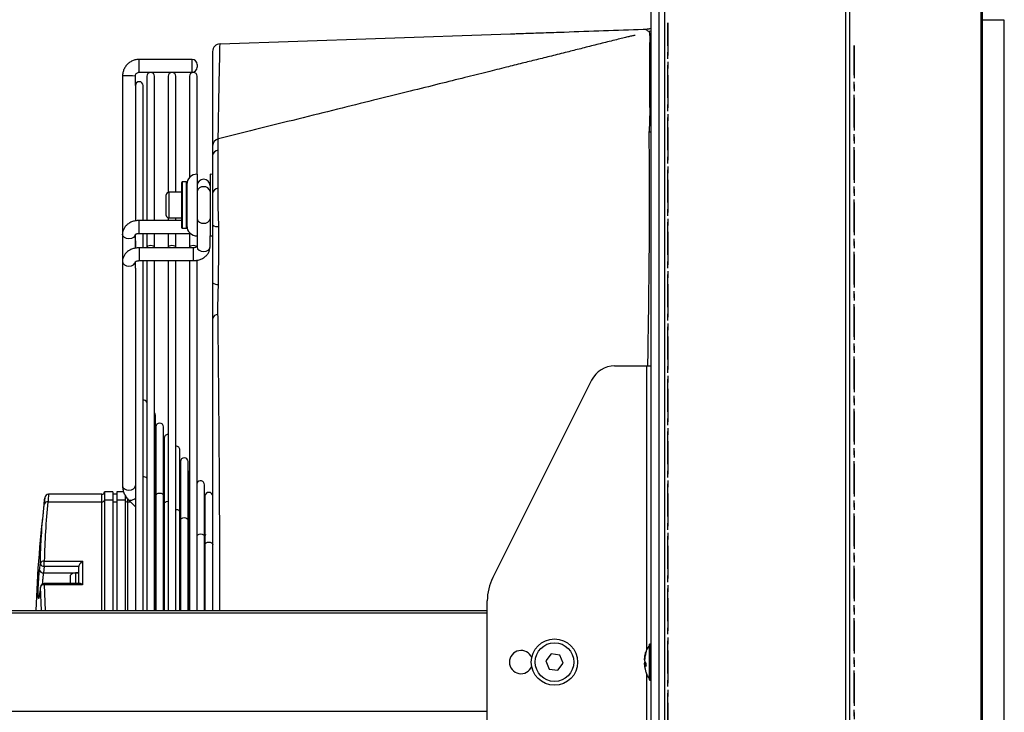
# Model space of a CAD drawing. Units: millimetres. Extents: x 375 to 9130, y 390 to 6592.
# Drawn here: x 2319 to 2702, y 1004 to 1273 of the extents above; entities that cross this region are included whole.
import ezdxf

# ---------------------------------------------------------------- set-up
doc = ezdxf.new("R2010")
doc.units = ezdxf.units.MM
doc.linetypes.add('CENTERX2', pattern=[20.32, 12.7, -2.54, 2.54, -2.54])

msp = doc.modelspace()

# ---------------------------------------------------------------- linework, layer by layer
at = {"color": 7, "linetype": 'Continuous', "lineweight": 25}
for p, q in [((2567.41, 1351.56), (2567.41, 695.96)), ((2569.61, 1351.56), (2569.61, 695.96)), ((2639.9, 1351.56), (2639.9, 695.96)), ((2641.45, 1351.56), (2641.45, 695.96)), ((2692.42, 1351.56), (2692.42, 695.96)), ((2693.06, 695.96), (2693.06, 1351.56)), ((2564.24, 1298.26), (2564.24, 749.26)), ((2567.34, 1298.26), (2567.34, 749.26)), ((2701.54, 1273.06), (2693.06, 1273.06)), ((2701.54, 774.46), (2701.54, 1273.06)), ((2701.54, 1273.06), (2701.56, 1273.06)), ((2701.56, 774.46), (2701.56, 1273.06)), ((2561.33, 1269.52), (2562.25, 1269.55)), ((2386.04, 1257.82), (2365.54, 1257.82)), ((2388.04, 1255.82), (2388.04, 1255.67)), ((2388.04, 1255.67), (2388.04, 1254.82)), ((2359.04, 1251.32), (2359.04, 1189.93)), ((2364.04, 1247.65), (2364.04, 1251.32)), ((2365.54, 1252.82), (2386.04, 1252.82)), ((2368.47, 1251.26), (2368.47, 1195.26)), ((2371.47, 1195.26), (2371.47, 1251.26)), ((2376.75, 1251.26), (2376.75, 1206.2)), ((2379.75, 1206.24), (2379.75, 1251.26)), ((2385.04, 1251.26), (2385.04, 1211.89)), ((2388.04, 1213.24), (2388.04, 1251.26)), ((2364.04, 1247.65), (2364.04, 1195.16)), ((2367.04, 1195.26), (2367.04, 1247.65)), ((2394.04, 1220.52), (2394.04, 1205.74)), ((2388.04, 1213.24), (2388.04, 1189.24)), ((2393.04, 1213.24), (2393.04, 1189.24)), ((2382.04, 1192.44), (2382.04, 1210.04)), ((2383.84, 1210.24), (2382.24, 1210.24)), ((2384.04, 1210.04), (2384.04, 1192.44)), ((2376.04, 1197.24), (2376.04, 1205.24)), ((2382.04, 1206.24), (2377.04, 1206.24)), ((2382.04, 1195.26), (2365.54, 1195.26)), ((2376.75, 1196.28), (2376.75, 1195.26)), ((2377.04, 1196.24), (2382.04, 1196.24)), ((2379.75, 1195.26), (2379.75, 1196.24)), ((2359.04, 1189.93), (2359.04, 1179.32)), ((2364.04, 1184.48), (2364.04, 1189.93)), ((2365.54, 1190.26), (2385.38, 1190.26)), ((2367.04, 1184.65), (2367.04, 1190.26)), ((2368.47, 1190.26), (2368.47, 1184.62)), ((2371.47, 1184.62), (2371.47, 1190.26)), ((2376.75, 1190.26), (2376.75, 1184.62)), ((2379.75, 1184.62), (2379.75, 1190.26)), ((2382.24, 1192.24), (2383.84, 1192.24)), ((2385.04, 1190.26), (2385.04, 1184.62)), ((2364.04, 1187.29), (2364.04, 1184.58)), ((2388.04, 1189.24), (2388.04, 1184.98)), ((2393.04, 1184.98), (2393.04, 1189.24)), ((2386.54, 1184.65), (2365.54, 1184.65)), ((2359.04, 1179.32), (2359.04, 1092.29)), ((2364.04, 1176.68), (2364.04, 1179.32)), ((2365.54, 1179.65), (2386.54, 1179.65)), ((2367.04, 1043.76), (2367.04, 1179.65)), ((2368.47, 1179.65), (2368.47, 1043.76)), ((2371.47, 1043.76), (2371.47, 1179.65)), ((2376.75, 1179.65), (2376.75, 1043.76)), ((2379.75, 1043.76), (2379.75, 1179.65)), ((2385.04, 1179.65), (2385.04, 1043.76)), ((2388.04, 1043.76), (2388.04, 1179.93)), ((2364.04, 1176.68), (2364.04, 1043.76)), ((2550.21, 1138.76), (2562.64, 1138.76)), ((2562.64, 1138.76), (2564.24, 1138.76)), ((2541.27, 1133.24), (2502.86, 1056.56)), ((2371.8, 1091.51), (2371.8, 1119.57)), ((2371.98, 1115.08), (2371.98, 1093.53)), ((2374.98, 1088.33), (2374.98, 1115.08)), ((2375.17, 1110.6), (2375.17, 1090.29)), ((2381.35, 1081.99), (2381.35, 1106.11)), ((2381.53, 1101.62), (2381.53, 1083.94)), ((2384.53, 1078.82), (2384.53, 1101.62)), ((2371.98, 1093.9), (2371.8, 1094.08)), ((2371.98, 1093.77), (2371.8, 1093.96)), ((2384.71, 1097.14), (2384.71, 1080.83)), ((2371.8, 1043.76), (2371.8, 1091.51)), ((2371.98, 1093.53), (2371.98, 1088.33)), ((2375.17, 1090.7), (2374.98, 1090.89)), ((2375.17, 1090.6), (2374.98, 1090.78)), ((2375.17, 1090.29), (2375.17, 1085.16)), ((2390.89, 1072.47), (2390.89, 1092.65)), ((2351.04, 1088.91), (2330.36, 1088.91)), ((2355.29, 1089.91), (2352.04, 1089.91)), ((2352.04, 1089.91), (2352.04, 1086.69)), ((2352.04, 1086.69), (2352.04, 1043.76)), ((2355.29, 1086.69), (2352.04, 1086.69)), ((2355.29, 1089.91), (2355.29, 1086.69)), ((2356.79, 1088.91), (2355.29, 1088.91)), ((2355.29, 1086.69), (2355.29, 1043.76)), ((2359.46, 1089.91), (2356.79, 1089.91)), ((2356.79, 1089.91), (2356.79, 1086.69)), ((2360.04, 1086.69), (2356.79, 1086.69)), ((2356.79, 1086.69), (2356.79, 1043.76)), ((2360.04, 1088.74), (2360.04, 1086.69)), ((2360.04, 1086.69), (2360.04, 1043.76)), ((2361.31, 1086.75), (2364.04, 1084.03)), ((2371.8, 1086.9), (2371.98, 1086.71)), ((2371.98, 1088.33), (2371.98, 1082.7)), ((2374.98, 1043.76), (2374.98, 1088.33)), ((2381.53, 1085.89), (2381.35, 1086.26)), ((2391.08, 1088.17), (2391.08, 1075.04)), ((2330.09, 1085.98), (2351.04, 1085.98)), ((2355.29, 1085.98), (2356.79, 1085.98)), ((2371.98, 1083.17), (2371.8, 1083.35)), ((2371.98, 1082.7), (2371.98, 1043.76)), ((2374.98, 1083.72), (2375.17, 1083.54)), ((2375.17, 1085.16), (2375.17, 1079.54)), ((2381.53, 1084.26), (2381.35, 1084.44)), ((2381.53, 1083.94), (2381.53, 1078.82)), ((2375.17, 1080), (2374.98, 1080.18)), ((2375.17, 1079.54), (2375.17, 1043.76)), ((2381.35, 1043.76), (2381.35, 1081.99)), ((2381.53, 1078.82), (2381.53, 1073.38)), ((2384.71, 1081.13), (2384.53, 1081.31)), ((2384.71, 1081.09), (2384.53, 1081.27)), ((2384.53, 1043.76), (2384.53, 1078.82)), ((2384.71, 1080.83), (2384.71, 1075.65)), ((2371.8, 1076.29), (2371.98, 1076.11)), ((2381.35, 1077.38), (2381.53, 1077.2)), ((2384.71, 1075.65), (2384.71, 1070.27)), ((2391.08, 1074.74), (2390.89, 1074.92)), ((2391.05, 1074.77), (2390.89, 1074.92)), ((2391.08, 1075.04), (2391.08, 1074.76)), ((2391.08, 1074.76), (2391.08, 1069.3)), ((2374.98, 1073.12), (2375.17, 1072.94)), ((2381.53, 1073.65), (2381.35, 1073.83)), ((2381.53, 1073.38), (2381.53, 1043.76)), ((2384.53, 1074.21), (2384.71, 1074.03)), ((2390.89, 1043.76), (2390.89, 1072.47)), ((2384.71, 1070.48), (2384.53, 1070.66)), ((2384.71, 1070.27), (2384.71, 1043.76)), ((2391.08, 1067.7), (2390.89, 1067.7)), ((2391.08, 1069.3), (2391.08, 1063.21)), ((2381.35, 1066.77), (2381.53, 1066.59)), ((2384.53, 1063.6), (2384.71, 1063.42)), ((2391.08, 1064.13), (2390.89, 1064.32)), ((2328.64, 1060.88), (2328.32, 1058.41)), ((2328.64, 1063), (2343.54, 1063)), ((2328.64, 1060.88), (2328.64, 1063)), ((2342.04, 1060.88), (2328.64, 1060.88)), ((2342.04, 1054.25), (2342.04, 1060.88)), ((2343.54, 1063), (2343.54, 1053.81)), ((2384.53, 1059.84), (2384.71, 1059.61)), ((2390.89, 1062.05), (2391.14, 1062.49)), ((2391.08, 1063.21), (2391.08, 1062.71)), ((2391.08, 1062.71), (2391.08, 1043.76)), ((2328.32, 1058.41), (2342.04, 1058.41)), ((2338.69, 1057.43), (2338.69, 1054.25)), ((2342.04, 1058.37), (2340.74, 1058.37)), ((2327.15, 1052.94), (2327.14, 1052.83)), ((2342.48, 1054.25), (2328.64, 1054.25)), ((2343.54, 1053.81), (2328.64, 1053.81)), ((2390.89, 1054.65), (2391.08, 1054.69)), ((2500.74, 999.92), (2500.74, 1047.6)), ((2207.59, 1043.76), (2500.74, 1043.76)), ((2563.74, 1016.81), (2563.74, 1030.71)), ((2564.19, 1030.76), (2563.79, 1030.76)), ((2567.34, 1030.76), (2567.41, 1030.76)), ((2525.54, 1026.9), (2523.47, 1024.2)), ((2528.91, 1026.46), (2525.54, 1026.9)), ((2530.21, 1023.32), (2528.91, 1026.46)), ((2562.35, 1027.68), (2562.35, 1027.32)), ((2567.41, 1026.76), (2567.34, 1026.76)), ((2523.47, 1024.2), (2524.77, 1021.06)), ((2528.14, 1020.62), (2530.21, 1023.32)), ((2561.83, 1022.97), (2561.79, 1023.23)), ((2562.07, 1023.69), (2561.88, 1023.35)), ((2561.88, 1023.35), (2562.28, 1023.4)), ((2561.88, 1023.23), (2561.93, 1022.96)), ((2562.35, 1023.05), (2561.89, 1022.95)), ((2561.9, 1022.95), (2562.41, 1022.21)), ((2562.35, 1023.3), (2562.35, 1022.04)), ((2524.77, 1021.06), (2528.14, 1020.62)), ((2567.34, 1020.76), (2567.41, 1020.76)), ((2563.79, 1016.76), (2564.19, 1016.76)), ((2567.34, 1016.76), (2567.41, 1016.75))]:
    msp.add_line(p, q, dxfattribs=at)
at = {"color": 8, "linetype": 'Continuous', "lineweight": 25}
for p, q in [((2567.41, 1271.73), (2567.34, 1271.6)), ((2564.24, 1268.83), (2563.56, 1268.61)), ((2564.24, 1264.55), (2563.82, 1264.44)), ((2365.54, 1257.08), (2365.54, 1257.82)), ((2365.54, 1252.82), (2365.54, 1257.08)), ((2386.04, 1257.08), (2386.04, 1257.82)), ((2386.04, 1252.82), (2386.04, 1257.08)), ((2564.24, 1239.33), (2563.81, 1239.23)), ((2564.24, 1229.56), (2563.55, 1229.54)), ((2567.41, 1229.72), (2567.34, 1229.71)), ((2382.24, 1210.24), (2382.24, 1192.24)), ((2383.84, 1192.24), (2383.84, 1210.24)), ((2377.04, 1206.24), (2377.04, 1196.24)), ((2365.54, 1194.52), (2365.54, 1195.26)), ((2365.54, 1190.26), (2365.54, 1194.52)), ((2365.54, 1184.65), (2365.54, 1183.92)), ((2365.54, 1183.92), (2365.54, 1179.65)), ((2386.54, 1184.65), (2386.54, 1183.92)), ((2386.54, 1183.92), (2386.54, 1179.65)), ((2562.64, 1138.76), (2562.64, 1028.45)), ((2351.04, 1085.98), (2351.04, 1088.91)), ((2361.04, 1087.23), (2361.04, 1085.98)), ((2351.04, 1043.76), (2351.04, 1085.98)), ((2361.04, 1085.98), (2361.04, 1043.76)), ((2361.04, 1085.98), (2362.08, 1085.98)), ((2371.8, 1085.98), (2371.98, 1085.98)), ((2390.89, 1068.21), (2391.08, 1068.23)), ((2391.08, 1068.21), (2390.89, 1068.18)), ((2340.74, 1058.37), (2340.74, 1054.25)), ((2391.08, 1057.62), (2390.89, 1057.6)), ((2390.89, 1057.58), (2391.08, 1057.6)), ((2327.53, 1043.76), (2327.14, 1052.83)), ((2328.64, 1053.81), (2328.64, 1054.25)), ((2328.64, 1053.81), (2329.04, 1043.76)), ((2500.74, 1042.76), (2207.59, 1042.76)), ((2563.72, 1021.95), (2563.72, 1030.24)), ((2563.79, 1030.76), (2563.79, 1016.76)), ((2564.19, 1021.81), (2564.19, 1030.76)), ((2562.35, 1023.29), (2561.88, 1023.23)), ((2562.35, 1023.05), (2561.9, 1022.95)), ((2563.72, 1017.27), (2563.72, 1021.95)), ((2564.19, 1016.76), (2564.19, 1021.81)), ((2562.64, 1019.1), (2562.64, 908.76)), ((2207.59, 1004.76), (2500.74, 1004.76))]:
    msp.add_line(p, q, dxfattribs=at)
at = {"color": 7, "linetype": 'CENTERX2'}
for p, q in [((2570.9, 775.46), (2570.9, 1272.06)), ((2570.9, 1272.06), (2570.9, 775.46)), ((2643.2, 784.26), (2643.2, 1263.26)), ((2643.2, 1263.26), (2643.2, 784.26))]:
    msp.add_line(p, q, dxfattribs=at)
at = {"color": 7, "linetype": 'Continuous', "lineweight": 25, "flags": 128}
for points in [[(2396.93, 1263.85), (2457.31, 1265.93), (2509.79, 1267.75)], [(2396.15, 1207.78), (2396.15, 1212.01), (2396.15, 1222.55)], [(2394.05, 1213.11), (2393.82, 1213.17), (2393.04, 1213.24)], [(2368.47, 1184.65), (2368.59, 1185.03), (2368.91, 1185.37), (2369.4, 1185.6), (2369.97, 1185.69), (2370.54, 1185.6), (2371.03, 1185.37), (2371.36, 1185.03), (2371.47, 1184.65)], [(2368.47, 1184.65), (2368.59, 1185.03), (2368.91, 1185.37), (2369.4, 1185.6), (2369.97, 1185.69), (2370.54, 1185.6), (2371.03, 1185.37), (2371.36, 1185.03), (2371.47, 1184.65)], [(2376.76, 1184.65), (2376.87, 1185.03), (2377.19, 1185.37), (2377.68, 1185.6), (2378.25, 1185.69), (2378.83, 1185.6), (2379.32, 1185.37), (2379.64, 1185.03), (2379.75, 1184.65)], [(2376.76, 1184.65), (2376.87, 1185.03), (2377.19, 1185.37), (2377.68, 1185.6), (2378.25, 1185.69), (2378.83, 1185.6), (2379.32, 1185.37), (2379.64, 1185.03), (2379.75, 1184.65)], [(2385.04, 1184.65), (2385.15, 1185.03), (2385.48, 1185.37), (2385.96, 1185.6), (2386.54, 1185.69), (2387.11, 1185.6), (2387.6, 1185.37), (2387.92, 1185.03), (2387.93, 1185.02)], [(2385.04, 1184.65), (2385.15, 1185.03), (2385.48, 1185.37), (2385.96, 1185.6), (2386.54, 1185.69), (2387.11, 1185.6), (2387.6, 1185.37), (2387.92, 1185.03), (2387.93, 1185.02)], [(2393.04, 1189.24), (2393.82, 1189.32), (2394.06, 1189.37)], [(2371.8, 1119.57), (2371.69, 1120.14), (2371.47, 1120.51)], [(2385.04, 1098.07), (2384.83, 1097.71), (2384.71, 1097.14)], [(2371.47, 1092.17), (2371.69, 1091.91), (2371.8, 1091.51)], [(2371.47, 1092.17), (2371.69, 1091.91), (2371.8, 1091.51)], [(2371.98, 1088.33), (2372.1, 1088.74), (2372.42, 1089.08), (2372.91, 1089.31), (2373.48, 1089.39), (2374.06, 1089.31), (2374.54, 1089.08), (2374.87, 1088.74), (2374.98, 1088.33)], [(2371.98, 1088.33), (2372.1, 1088.74), (2372.42, 1089.08), (2372.91, 1089.31), (2373.48, 1089.39), (2374.06, 1089.31), (2374.54, 1089.08), (2374.87, 1088.74), (2374.98, 1088.33)], [(2375.17, 1085.16), (2375.28, 1085.57), (2375.6, 1085.91), (2376.09, 1086.14), (2376.67, 1086.22), (2376.75, 1086.22)], [(2375.17, 1085.16), (2375.28, 1085.57), (2375.6, 1085.91), (2376.09, 1086.14), (2376.67, 1086.22), (2376.75, 1086.22)], [(2379.75, 1083.05), (2379.85, 1083.05), (2380.42, 1082.97), (2380.91, 1082.74), (2381.23, 1082.4), (2381.35, 1081.99)], [(2379.75, 1083.05), (2379.85, 1083.05), (2380.42, 1082.97), (2380.91, 1082.74), (2381.23, 1082.4), (2381.35, 1081.99)], [(2381.53, 1078.82), (2381.64, 1079.22), (2381.97, 1079.57), (2382.46, 1079.8), (2383.03, 1079.88), (2383.6, 1079.8), (2384.09, 1079.57), (2384.42, 1079.22), (2384.53, 1078.82), (2384.53, 1078.82)], [(2381.53, 1078.82), (2381.64, 1079.22), (2381.97, 1079.57), (2382.46, 1079.8), (2383.03, 1079.88), (2383.6, 1079.8), (2384.09, 1079.57), (2384.42, 1079.22), (2384.53, 1078.82)], [(2384.71, 1075.65), (2384.83, 1076.05), (2385.04, 1076.31)], [(2384.71, 1075.65), (2384.83, 1076.05), (2385.04, 1076.31)], [(2388.04, 1072.93), (2388.33, 1073.22), (2388.82, 1073.45), (2389.39, 1073.53), (2389.97, 1073.45), (2390.45, 1073.22), (2390.78, 1072.88), (2390.89, 1072.47)], [(2388.04, 1072.93), (2388.33, 1073.22), (2388.82, 1073.45), (2389.39, 1073.53), (2389.97, 1073.45), (2390.45, 1073.22), (2390.78, 1072.88), (2390.89, 1072.47)], [(2391.08, 1069.3), (2391.19, 1069.71), (2391.52, 1070.05), (2392, 1070.28), (2392.58, 1070.36), (2393.15, 1070.28), (2393.64, 1070.05), (2393.96, 1069.71), (2394.08, 1069.3), (2394.08, 1069.3)], [(2391.08, 1069.3), (2391.19, 1069.71), (2391.52, 1070.05), (2392, 1070.28), (2392.58, 1070.36), (2393.15, 1070.28), (2393.64, 1070.05), (2393.96, 1069.71), (2394.08, 1069.3)]]:
    msp.add_lwpolyline(points, dxfattribs=at)
at = {"color": 8, "linetype": 'Continuous', "lineweight": 25, "flags": 128}
for points in [[(2563.51, 1268.61), (2563.49, 1268.62), (2563.49, 1268.62), (2563.49, 1268.62)], [(2567.41, 1266.62), (2567.37, 1266.57), (2567.34, 1266.53)], [(2567.41, 1241.36), (2567.37, 1241.31), (2567.34, 1241.27)], [(2364.04, 1189.92), (2363.85, 1189.25), (2363.31, 1188.68), (2362.49, 1188.29), (2361.54, 1188.16), (2360.58, 1188.29), (2359.77, 1188.68), (2359.23, 1189.25), (2359.04, 1189.93)], [(2388.04, 1184.98), (2388.23, 1184.3), (2388.77, 1183.73), (2389.58, 1183.35), (2390.54, 1183.21), (2391.49, 1183.35), (2392.31, 1183.73), (2392.85, 1184.3), (2393.04, 1184.98)], [(2359.04, 1179.32), (2359.23, 1178.65), (2359.77, 1178.07), (2360.58, 1177.69), (2361.54, 1177.55), (2362.49, 1177.69), (2363.31, 1178.07), (2363.85, 1178.65), (2364.04, 1179.25)], [(2359.04, 1092.29), (2359.23, 1091.61), (2359.77, 1091.04), (2360.58, 1090.65), (2361.54, 1090.52), (2362.49, 1090.65), (2363.31, 1091.04), (2363.85, 1091.61), (2364.04, 1092.29)]]:
    msp.add_lwpolyline(points, dxfattribs=at)
at = {"color": 7, "linetype": 'Continuous', "lineweight": 25}
for radius in [9, 7.5]:
    msp.add_circle((2526.84, 1023.76), radius, dxfattribs=at)
for centre, radius, start, end in [((2397.04, 1260.85), 3, 91.9781, 180), ((2386.04, 1255.82), 2, 0, 90), ((2386.04, 1254.82), 2, 270, 360), ((2369.97, 1251.26), 1.5, 0, 180), ((2378.25, 1251.26), 1.5, 0, 180), ((2386.54, 1251.26), 1.5, 0, 180), ((2365.54, 1247.65), 1.5, 0, 180), ((2397.04, 1224.1), 3, 104.095, 180.0643), ((2396.38, 1220.19), 2.37, 95.6307, 172.1285), ((2388.04, 1209.24), 4, 90, 180), ((2382.24, 1210.04), 0.2, 90, 180), ((2383.84, 1210.04), 0.2, 0, 90), ((2390.54, 1208.74), 2.5, 0, 180), ((2377.04, 1205.24), 1, 90, 180), ((2390.23, 1206.1), 2.23, 81.9505, 168.5781), ((2390.85, 1206.1), 2.23, 11.4219, 98.0492), ((2396.38, 1205.42), 2.37, 95.608, 172.1235), ((2377.04, 1197.24), 1, 180, 270), ((2396, 1195.78), 2.93, 228.0422, 279.1939), ((2382.24, 1192.44), 0.2, 180, 270), ((2383.84, 1192.44), 0.2, 270, 0), ((2388.04, 1193.24), 4, 180, 270), ((2395.9, 1173.39), 2.99, 231.3713, 278.387), ((2396.12, 1156.57), 2.16, 89.5495, 164.618), ((2550.21, 1128.76), 10, 90, 153.3898), ((2367.12, 1124.05), 1.5, 25.7003, 93.0957), ((2373.48, 1115.08), 1.5, 0, 180), ((2376.67, 1110.6), 1.5, 86.5952, 180), ((2379.85, 1106.11), 1.5, 0, 93.5542), ((2383.03, 1101.62), 1.5, 0, 180), ((2367.17, 1094.04), 1.7, 40.1988, 94.4106), ((2389.39, 1092.65), 1.5, 0, 154.6457), ((2797.47, 1027.92), 472.37, 172.7541, 178.0781), ((2330.37, 1087.41), 1.5, 90.7106, 173.7282), ((2351.04, 1089.91), 1, 270, 0), ((2351.16, 1086.87), 0.893, 261.9504, 348.5789), ((2360.91, 1086.87), 0.893, 191.423, 278.0485), ((2392.58, 1088.17), 1.5, 0, 180), ((2329.85, 1084.7), 1.31, 79.2017, 161.9129), ((2328.23, 1059.83), 1.42, 190.4062, 273.7773), ((2328.46, 1061.63), 1.38, 82.5686, 162.3289), ((2328.55, 1062.31), 1.43, 190.3787, 273.3878), ((2340.74, 1055.67), 2.7, 90, 139.3459), ((2520.74, 1047.6), 20, 153.3898, 180), ((2328.49, 1052.41), 1.41, 83.8809, 162.4654), ((2328.64, 1052.75), 1.5, 90, 172.5449), ((2563.69, 1030.28), 0.05, 311.9688, 0), ((2563.79, 1030.71), 0.05, 90, 180), ((2564.19, 1030.71), 0.05, 0, 90), ((2513.84, 1023.76), 4.5, 22.2994, 337.7006), ((2563.69, 1017.24), 0.05, 0, 48.0312), ((2563.79, 1016.81), 0.05, 180, 270), ((2564.19, 1016.81), 0.05, 270, 0)]:
    msp.add_arc(centre, radius, start, end, dxfattribs=at)
at = {"color": 8, "linetype": 'Continuous', "lineweight": 25}
for centre, radius, start, end in [((2359.58, 1249.25), 2.14, 83.4337, 104.712), ((2361.47, 1216.36), 35.06, 85.7926, 92.6821), ((2390.23, 1196.38), 2.23, 191.4222, 278.0494), ((2390.85, 1196.38), 2.23, 261.9508, 348.5778)]:
    msp.add_arc(centre, radius, start, end, dxfattribs=at)
at = {"color": 7, "linetype": 'Continuous', "lineweight": 25}
for centre, major_axis, start_param, end_param in [((2343.54, 1061.94), (1.39, 1.39), 1.178097, 2.748894), ((2343.54, 1052.75), (-1.39, 1.39), 5.105088, 5.890486)]:
    msp.add_ellipse(centre, major_axis=major_axis, ratio=0.414214, start_param=start_param, end_param=end_param, dxfattribs=at)
for points, knots in [([(2562.25, 1269.55), (2562.48, 1269.57), (2563.15, 1269.63), (2563.86, 1269.75), (2564.23, 1269.97), (2564.24, 1269.97)], [0, 0, 0, 0, 0.335783, 0.97843, 1, 1, 1, 1]), ([(2558.2, 1267.08), (2558.19, 1267.09), (2558.17, 1267.12), (2557.93, 1267.1), (2557.48, 1267.02), (2556.87, 1266.89), (2556.13, 1266.73), (2555.37, 1266.56), (2554.43, 1266.34), (2552.91, 1265.96), (2550.83, 1265.43), (2547.19, 1264.52), (2542.55, 1263.36), (2537.1, 1261.99), (2531.46, 1260.58), (2525.74, 1259.15), (2519.92, 1257.69), (2514.09, 1256.24), (2507.72, 1254.65), (2500.32, 1252.8), (2491.63, 1250.64), (2481.65, 1248.15), (2470.38, 1245.35), (2457.82, 1242.24), (2443.97, 1238.8), (2428.83, 1235.05), (2412.8, 1231.09), (2401.82, 1228.37), (2396.31, 1227.01)], [0, 0, 0, 0, 0.021261, 0.043144, 0.060754, 0.074425, 0.082441, 0.08896, 0.0946, 0.1002, 0.114152, 0.130808, 0.16241, 0.193968, 0.224439, 0.259186, 0.292271, 0.324387, 0.359385, 0.40178, 0.451573, 0.508758, 0.573334, 0.645296, 0.724639, 0.81136, 0.905452, 1, 1, 1, 1]), ([(2509.79, 1267.75), (2509.79, 1267.75), (2509.79, 1267.75), (2509.88, 1267.75), (2510.27, 1267.76), (2511.25, 1267.79), (2512.81, 1267.85), (2516.66, 1267.98), (2522.6, 1268.17), (2533.03, 1268.53), (2545.93, 1268.98), (2556.19, 1269.34), (2561.33, 1269.52)], [0, 0, 0, 0, 0.0015594, 0.008879, 0.019611, 0.0403368, 0.0787465, 0.1173514, 0.2691473, 0.4212765, 0.710609, 1, 1, 1, 1]), ([(2509.79, 1267.75), (2509.79, 1267.75), (2509.79, 1267.75), (2509.88, 1267.75), (2510.26, 1267.76), (2510.72, 1267.78), (2511.02, 1267.79)], [0, 0, 0, 0, 0.038633, 0.220099, 0.486167, 1, 1, 1, 1]), ([(2563.49, 1268.62), (2563.49, 1268.62), (2563.52, 1268.62), (2563.54, 1268.61), (2563.56, 1268.61)], [0, 0, 0, 0, 0.0000626, 1, 1, 1, 1]), ([(2563.56, 1268.61), (2563.57, 1268.59), (2563.63, 1268.54), (2563.72, 1268.21), (2563.8, 1267.36), (2563.84, 1266.13), (2563.82, 1265.01), (2563.82, 1264.44)], [0, 0, 0, 0, 0.064587, 0.295075, 0.532515, 0.762661, 1, 1, 1, 1]), ([(2563.82, 1264.44), (2563.81, 1264.39), (2563.81, 1264.35), (2563.81, 1264.31), (2563.81, 1264.31)], [0, 0, 0, 0, 0.999582, 1, 1, 1, 1]), ([(2563.81, 1264.31), (2563.81, 1264.31), (2563.81, 1261.91), (2563.81, 1253.1), (2563.81, 1243.47), (2563.81, 1239.35), (2563.81, 1239.35)], [0, 0, 0, 0, 0.000002, 0.33995, 0.999998, 1, 1, 1, 1]), ([(2394.04, 1260.85), (2394.04, 1260.78), (2394.04, 1260.64), (2394.04, 1259.5), (2394.04, 1257.66), (2394.04, 1255.01), (2394.04, 1251.51), (2394.04, 1247.1), (2394.04, 1241.84), (2394.04, 1235.63), (2394.04, 1229.81), (2394.04, 1225.79), (2394.04, 1224.43)], [0, 0, 0, 0, 0.099336, 0.198671, 0.299233, 0.399795, 0.506967, 0.614235, 0.721405, 0.832261, 0.943226, 1, 1, 1, 1]), ([(2365.54, 1257.82), (2365.22, 1257.8), (2364.43, 1257.77), (2363.19, 1257.43), (2361.9, 1256.77), (2360.8, 1255.84), (2359.92, 1254.69), (2359.32, 1253.38), (2359.07, 1252.23), (2359.04, 1251.53), (2359.04, 1251.32)], [0, 0, 0, 0, 0.093197, 0.233651, 0.374266, 0.514879, 0.655487, 0.796091, 0.936687, 1, 1, 1, 1]), ([(2364.04, 1251.32), (2364.04, 1251.39), (2364.05, 1251.65), (2364.21, 1252.08), (2364.58, 1252.52), (2365.06, 1252.77), (2365.39, 1252.8), (2365.54, 1252.82)], [0, 0, 0, 0, 0.09353, 0.330437, 0.571769, 0.812851, 1, 1, 1, 1]), ([(2563.81, 1239.23), (2563.82, 1239.07), (2563.83, 1238.32), (2563.83, 1236.79), (2563.78, 1234.53), (2563.7, 1232.09), (2563.6, 1230.4), (2563.55, 1229.54)], [0, 0, 0, 0, 0.059662, 0.290918, 0.529482, 0.761191, 1, 1, 1, 1]), ([(2563.81, 1239.35), (2563.81, 1239.35), (2563.81, 1239.29), (2563.81, 1239.26), (2563.81, 1239.23)], [0, 0, 0, 0, 0.000249, 1, 1, 1, 1]), ([(2563.55, 1229.54), (2563.53, 1229.23), (2563.51, 1228.91), (2563.49, 1228.59), (2563.49, 1228.59)], [0, 0, 0, 0, 0.999938, 1, 1, 1, 1]), ([(2394.04, 1224.06), (2394.04, 1224.07), (2394.04, 1224.12), (2394.04, 1223.8), (2394.04, 1223.11), (2394.04, 1222.03), (2394.04, 1221.03), (2394.04, 1220.52)], [0, 0, 0, 0, 0.065398, 0.292136, 0.526396, 0.75916, 1, 1, 1, 1]), ([(2394.04, 1205.74), (2394.04, 1205.22), (2394.04, 1204.18), (2394.04, 1202.34), (2394.04, 1200.35), (2394.04, 1198.29), (2394.04, 1196.21), (2394.04, 1194.66), (2394.04, 1193.8), (2394.04, 1193.6)], [0, 0, 0, 0, 0.160685, 0.321266, 0.482166, 0.643058, 0.797567, 0.952083, 1, 1, 1, 1]), ([(2396.47, 1193.5), (2396.47, 1193.5), (2396.47, 1194.34), (2396.34, 1195.98), (2396.27, 1198.57), (2396.2, 1201.12), (2396.16, 1203.58), (2396.15, 1205.85), (2396.15, 1207.13), (2396.15, 1207.78)], [0, 0, 0, 0, 0.000004, 0.163004, 0.32601, 0.495166, 0.664332, 0.832136, 1, 1, 1, 1]), ([(2365.54, 1195.26), (2365.26, 1195.25), (2364.49, 1195.22), (2363.25, 1194.97), (2361.9, 1194.42), (2360.77, 1193.64), (2359.91, 1192.7), (2359.34, 1191.67), (2359.07, 1190.72), (2359.05, 1190.14), (2359.04, 1189.93)], [0, 0, 0, 0, 0.086003, 0.235235, 0.386907, 0.540712, 0.674451, 0.803929, 0.930718, 1, 1, 1, 1]), ([(2394.04, 1193.6), (2394.04, 1189.84), (2394.04, 1182.33), (2394.04, 1174.81), (2394.04, 1171.06)], [0, 0, 0, 0, 0.5, 1, 1, 1, 1]), ([(2396.47, 1192.89), (2396.47, 1193.09), (2396.47, 1193.29), (2396.47, 1193.5), (2396.47, 1193.5)], [0, 0, 0, 0, 0.999918, 1, 1, 1, 1]), ([(2364, 1189.76), (2364, 1189.75), (2363.99, 1189.73), (2364.05, 1189.83), (2364.31, 1190), (2364.72, 1190.16), (2365.16, 1190.25), (2365.44, 1190.25), (2365.54, 1190.26)], [0, 0, 0, 0, 0.038575, 0.276317, 0.477155, 0.683081, 0.890911, 1, 1, 1, 1]), ([(2396.36, 1170.89), (2396.36, 1170.89), (2396.36, 1172.3), (2396.42, 1180.84), (2396.45, 1187.78), (2396.47, 1192.89)], [0, 0, 0, 0, 0.000004, 0.264558, 1, 1, 1, 1]), ([(2365.54, 1184.65), (2365.26, 1184.64), (2364.49, 1184.62), (2363.25, 1184.36), (2361.9, 1183.82), (2360.77, 1183.04), (2359.91, 1182.1), (2359.34, 1181.06), (2359.07, 1180.11), (2359.05, 1179.53), (2359.04, 1179.32)], [0, 0, 0, 0, 0.086003, 0.235234, 0.386908, 0.540711, 0.674452, 0.803929, 0.930718, 1, 1, 1, 1]), ([(2388.07, 1185.15), (2388.07, 1185.15), (2388.08, 1185.18), (2388.02, 1185.08), (2387.77, 1184.91), (2387.36, 1184.75), (2386.91, 1184.66), (2386.63, 1184.65), (2386.54, 1184.65)], [0, 0, 0, 0, 0.038575, 0.276318, 0.477156, 0.683081, 0.890911, 1, 1, 1, 1]), ([(2386.54, 1179.65), (2386.82, 1179.66), (2387.59, 1179.68), (2388.83, 1179.94), (2390.18, 1180.48), (2391.31, 1181.26), (2392.17, 1182.2), (2392.74, 1183.24), (2393.01, 1184.19), (2393.03, 1184.77), (2393.04, 1184.98)], [0, 0, 0, 0, 0.086004, 0.235235, 0.386907, 0.54071, 0.674452, 0.803929, 0.930718, 1, 1, 1, 1]), ([(2364, 1179.15), (2364, 1179.15), (2363.99, 1179.12), (2364.05, 1179.22), (2364.31, 1179.39), (2364.72, 1179.55), (2365.16, 1179.64), (2365.44, 1179.65), (2365.54, 1179.65)], [0, 0, 0, 0, 0.038575, 0.276316, 0.477153, 0.683077, 0.890913, 1, 1, 1, 1]), ([(2394.04, 1171.06), (2394.04, 1170.06), (2394.04, 1168.04), (2394.04, 1164.96), (2394.04, 1161.94), (2394.04, 1159.31), (2394.04, 1157.78), (2394.04, 1157.14)], [0, 0, 0, 0, 0.208167, 0.42233, 0.630514, 0.844819, 1, 1, 1, 1]), ([(2396.13, 1158.72), (2396.13, 1159.26), (2396.11, 1160.52), (2396.12, 1162.73), (2396.16, 1165.26), (2396.23, 1167.87), (2396.3, 1169.57), (2396.34, 1170.44)], [0, 0, 0, 0, 0.155091, 0.363107, 0.577571, 0.785672, 1, 1, 1, 1]), ([(2396.34, 1170.44), (2396.35, 1170.58), (2396.36, 1170.73), (2396.36, 1170.89), (2396.36, 1170.89)], [0, 0, 0, 0, 0.999872, 1, 1, 1, 1]), ([(2394.04, 1157.14), (2394.04, 1154.51), (2394.04, 1149.27), (2394.04, 1141.14), (2394.04, 1132.83), (2394.04, 1123.39), (2394.04, 1112.8), (2394.04, 1101.02), (2394.04, 1088.92), (2394.04, 1076.53), (2394.04, 1063.9), (2394.04, 1052.96), (2394.04, 1046.22), (2394.04, 1043.76)], [0, 0, 0, 0, 0.077345, 0.154689, 0.232511, 0.310333, 0.413754, 0.517247, 0.620669, 0.726744, 0.832894, 0.938969, 1, 1, 1, 1]), ([(2359.04, 1092.29), (2359.06, 1091.82), (2359.12, 1090.87), (2359.55, 1089.46), (2360.23, 1088.06), (2360.92, 1087.21), (2361.28, 1086.78)], [0, 0, 0, 0, 0.2361233, 0.4785917, 0.7342154, 1, 1, 1, 1]), ([(2328.61, 1085.1), (2328.65, 1085.54), (2328.76, 1086.54), (2328.82, 1087), (2328.84, 1087.27)], [0, 0, 0, 0, 0.433696, 1, 1, 1, 1]), ([(2363.11, 1086.72), (2362.91, 1086.64), (2362.46, 1086.46), (2361.89, 1086.45), (2361.47, 1086.57), (2361.34, 1086.74), (2361.3, 1086.8)], [0, 0, 0, 0, 0.263576, 0.596967, 0.860494, 1, 1, 1, 1]), ([(2364.04, 1087.38), (2363.92, 1087.27), (2363.64, 1086.99), (2363.3, 1086.82), (2363.11, 1086.72)], [0, 0, 0, 0, 0.40127, 1, 1, 1, 1]), ([(2327.14, 1062.05), (2327.16, 1062.76), (2327.23, 1066.3), (2327.54, 1073.99), (2328.21, 1080.96), (2328.61, 1085.1)], [0, 0, 0, 0, 0.091928, 0.459665, 1, 1, 1, 1]), ([(2330.09, 1085.98), (2329.72, 1082.16), (2328.97, 1074.51), (2328.75, 1066.84), (2328.64, 1063)], [0, 0, 0, 0, 0.499734, 1, 1, 1, 1]), ([(2391.22, 1073.27), (2391.14, 1073.07), (2391.04, 1072.84), (2390.88, 1072.63), (2390.85, 1072.6)], [0, 0, 0, 0, 0.8667564, 1, 1, 1, 1]), ([(2326.83, 1050.35), (2326.77, 1049.88), (2326.64, 1048.95), (2326.48, 1048.36), (2326.35, 1048.49), (2326.28, 1049.36), (2326.27, 1050.85), (2326.33, 1052.8), (2326.44, 1055), (2326.59, 1057.19), (2326.73, 1058.7), (2326.81, 1059.4), (2326.83, 1059.57)], [0, 0, 0, 0, 0.107866, 0.215733, 0.323407, 0.430699, 0.53766, 0.644466, 0.751361, 0.858549, 0.966112, 1, 1, 1, 1]), ([(2326.83, 1059.57), (2326.92, 1060.27), (2327.02, 1061.1), (2327.13, 1061.93), (2327.14, 1062.05)], [0, 0, 0, 0, 0.8510815, 1, 1, 1, 1]), ([(2327.14, 1052.83), (2327.05, 1052.13), (2326.94, 1051.3), (2326.85, 1050.47), (2326.83, 1050.35)], [0, 0, 0, 0, 0.851083, 1, 1, 1, 1]), ([(2326.84, 1050.46), (2326.8, 1050.16), (2326.73, 1049.62), (2326.65, 1049.18), (2326.6, 1048.98), (2326.61, 1049), (2326.61, 1049)], [0, 0, 0, 0, 0.382665, 0.709367, 0.949563, 1, 1, 1, 1]), ([(2563.74, 1030.26), (2563.36, 1029.77), (2562.71, 1028.95), (2562.45, 1027.94), (2562.35, 1027.53)], [0, 0, 0, 0, 0.591165, 1, 1, 1, 1]), ([(2561.79, 1024.69), (2561.84, 1025.2), (2561.95, 1026.22), (2562.22, 1027.19), (2562.35, 1027.68)], [0, 0, 0, 0, 0.500109, 1, 1, 1, 1]), ([(2562.35, 1027.32), (2562.22, 1026.81), (2561.95, 1025.81), (2561.84, 1024.79), (2561.79, 1024.27)], [0, 0, 0, 0, 0.499893, 1, 1, 1, 1]), ([(2562.19, 1027.01), (2562.15, 1026.9), (2562.07, 1026.68), (2562.04, 1026.45), (2562.03, 1026.32)], [0, 0, 0, 0, 0.468383, 1, 1, 1, 1]), ([(2561.79, 1024.27), (2561.84, 1024.12), (2561.95, 1023.8), (2562.22, 1023.47), (2562.35, 1023.3)], [0, 0, 0, 0, 0.499865, 1, 1, 1, 1]), ([(2561.79, 1023.23), (2561.84, 1023.39), (2561.91, 1023.62), (2562.11, 1023.87), (2562.17, 1023.95)], [0, 0, 0, 0, 0.670407, 1, 1, 1, 1]), ([(2561.79, 1023.23), (2561.81, 1023.25), (2561.83, 1023.27), (2561.85, 1023.29), (2561.86, 1023.3)], [0, 0, 0, 0, 0.663508, 1, 1, 1, 1]), ([(2561.87, 1022.93), (2561.86, 1022.92), (2561.83, 1022.88), (2561.81, 1022.85), (2561.79, 1022.82)], [0, 0, 0, 0, 0.303818, 1, 1, 1, 1]), ([(2561.79, 1022.82), (2561.83, 1022.31), (2561.88, 1021.76), (2562.01, 1021.23), (2562.02, 1021.19)], [0, 0, 0, 0, 0.924326, 1, 1, 1, 1]), ([(2562.35, 1022.04), (2562.22, 1022.16), (2561.95, 1022.41), (2561.84, 1022.68), (2561.79, 1022.82)], [0, 0, 0, 0, 0.500134, 1, 1, 1, 1]), ([(2561.86, 1023.3), (2561.86, 1023.31), (2561.87, 1023.33), (2561.88, 1023.34), (2561.88, 1023.35), (2561.88, 1023.35)], [0, 0, 0, 0, 0.37493, 0.752562, 1, 1, 1, 1]), ([(2561.88, 1023.23), (2561.88, 1023.24), (2561.88, 1023.26), (2561.87, 1023.28), (2561.86, 1023.29), (2561.86, 1023.3)], [0, 0, 0, 0, 0.315137, 0.629416, 1, 1, 1, 1]), ([(2561.9, 1022.95), (2561.9, 1022.95), (2561.9, 1022.95), (2561.88, 1022.95), (2561.87, 1022.94), (2561.87, 1022.93), (2561.87, 1022.93)], [0, 0, 0, 0, 0.278702, 0.556387, 0.940098, 1, 1, 1, 1]), ([(2562.05, 1021.2), (2562.13, 1020.77), (2562.31, 1019.81), (2562.8, 1018.41), (2563.44, 1017.62), (2563.74, 1017.26)], [0, 0, 0, 0, 0.2993021, 0.6770445, 1, 1, 1, 1])]:
    msp.add_open_spline(points, degree=3, knots=knots, dxfattribs=at)
at = {"color": 8, "linetype": 'Continuous', "lineweight": 25}
for points, knots in [([(2562.25, 1269.55), (2562.3, 1269.51), (2562.39, 1269.42), (2562.79, 1269.08), (2563.22, 1268.8), (2563.42, 1268.68)], [0, 0, 0, 0, 0.352742, 0.705486, 1, 1, 1, 1]), ([(2396.21, 1226.94), (2396.24, 1228.22), (2396.32, 1232.11), (2396.41, 1237.8), (2396.52, 1244.09), (2396.63, 1249.57), (2396.73, 1254.24), (2396.81, 1257.88), (2396.86, 1260.59), (2396.9, 1262.45), (2396.93, 1263.63), (2396.93, 1263.78), (2396.93, 1263.85)], [0, 0, 0, 0, 0.052268, 0.159589, 0.266811, 0.37779, 0.488879, 0.59986, 0.699277, 0.798695, 0.899347, 1, 1, 1, 1]), ([(2563.49, 1228.59), (2563.49, 1228.59), (2563.49, 1227.89), (2563.57, 1221.12), (2563.69, 1201.31), (2563.5, 1172.07), (2563.14, 1148.89), (2562.99, 1138.76)], [0, 0, 0, 0, 0.000001, 0.023474, 0.226098, 0.661437, 1, 1, 1, 1]), ([(2396.15, 1222.55), (2396.15, 1223.15), (2396.14, 1224.38), (2396.16, 1225.72), (2396.21, 1226.61), (2396.26, 1227.01), (2396.31, 1226.98), (2396.32, 1226.97)], [0, 0, 0, 0, 0.228782, 0.465026, 0.689187, 0.920602, 1, 1, 1, 1]), ([(2396.91, 1043.76), (2396.91, 1046.33), (2396.9, 1054.03), (2396.85, 1066.76), (2396.79, 1081.88), (2396.7, 1096.78), (2396.59, 1111.38), (2396.5, 1122.66), (2396.41, 1132.6), (2396.32, 1141.26), (2396.23, 1150.56), (2396.16, 1156.27), (2396.13, 1158.72)], [0, 0, 0, 0, 0.0629293, 0.1881601, 0.3137733, 0.4395096, 0.5651106, 0.6903313, 0.7379472, 0.833315, 0.9286829, 1, 1, 1, 1]), ([(2328.84, 1087.27), (2328.85, 1087.31), (2328.88, 1087.61), (2328.88, 1087.55), (2328.87, 1087.49)], [0, 0, 0, 0, 0.144883, 1, 1, 1, 1]), ([(2330.36, 1088.79), (2330.36, 1088.79), (2330.36, 1088.79), (2330.26, 1087.7), (2330.14, 1086.48), (2330.09, 1085.98)], [0, 0, 0, 0, 0.284937, 0.710771, 1, 1, 1, 1]), ([(2328.32, 1058.41), (2328.31, 1058.28), (2328.22, 1057.74), (2328.09, 1056.58), (2327.95, 1055.16), (2327.9, 1054.32), (2327.88, 1054.03)], [0, 0, 0, 0, 0.111145, 0.463828, 0.815078, 1, 1, 1, 1])]:
    msp.add_open_spline(points, degree=3, knots=knots, dxfattribs=at)

doc.saveas('drawing.dxf')
